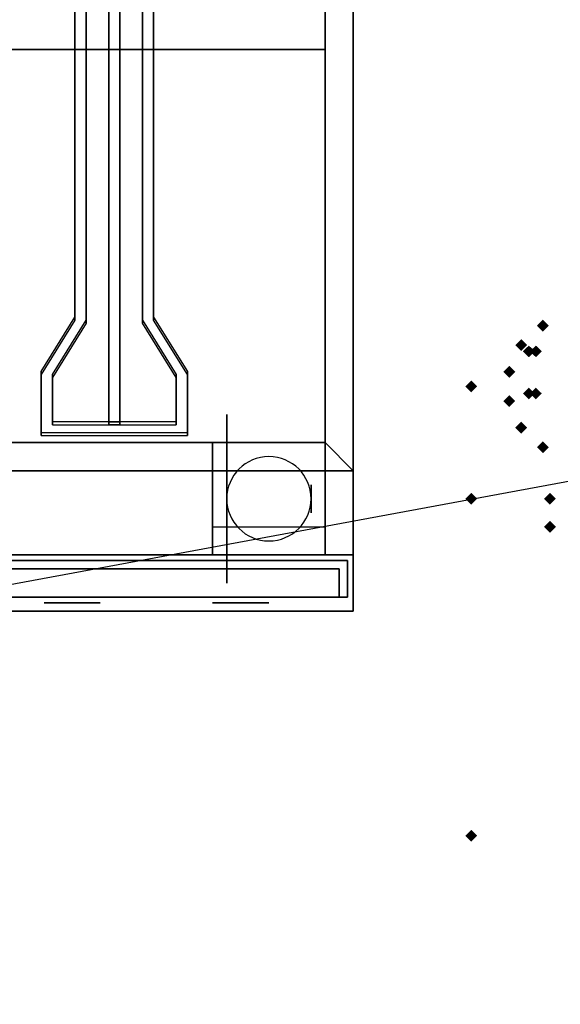
# Model space of a CAD drawing. Extents: x -100 to 100, y -19 to 19.
# Drawn here: x -60 to -50, y -19 to -1 of the extents above; entities that cross this region are included whole.
import ezdxf

# ---------------------------------------------------------------- set-up
doc = ezdxf.new("R2010")
doc.units = 0
doc.layers.get('DEFPOINTS').update_dxf_attribs({"linetype": 'CONTINUOUS'})
for name, color, linetype in [('3D', 254, 'CONTINUOUS'), ('3D-BLACK', 250, 'CONTINUOUS'), ('3D-FLAT', 7, 'CONTINUOUS'), ('3D-GHOST', 7, 'CONTINUOUS'), ('3D-NON', 43, 'CONTINUOUS'), ('3D-RED', 1, 'CONTINUOUS'), ('3D-WHITE', 7, 'CONTINUOUS')]:
    doc.layers.add(name, color=color, linetype=linetype)

msp = doc.modelspace()

# ---------------------------------------------------------------- linework, layer by layer
at = {"layer": '3D', "extrusion": (1, 0, 0)}
for centre in [(-9.553, 1.5, -56.25), (-9.553, 1.5, -54.5)]:
    msp.add_circle(centre, 0.25, dxfattribs=at)
at = {"layer": '3D'}
for start, end in [(0, 180), (180, 0)]:
    msp.add_arc((-55.25, -9.553, 3.25), 0.75, start, end, dxfattribs=at)
for points in [[(-54.25, -1.553, 31), (-68.75, -1.553, 31), (-68.75, -8.553, 33), (-54.25, -8.553, 33)], [(-53.75, -9.053, 36), (-54.25, -8.553, 36), (-54.25, -8.553, 36.25), (-53.75, -9.053, 36.25)], [(-53.75, -9.053, 36), (-54.25, -8.553, 36), (-54.25, -8.553, 36.25), (-53.75, -9.053, 36.25)]]:
    msp.add_3dface(points, dxfattribs=at)
at = {"layer": '3D-BLACK', "extrusion": (1, 0, 0)}
msp.add_circle((-9.553, 1.5, -56), 1.5, dxfattribs=at)
at = {"layer": '3D-BLACK'}
for points, invisible_edges in [([(-59, -11.403, 33), (-59.25, -11.403, 33), (-59.245, -11.403, 32.951), (-59.231, -11.403, 32.904)], 9), ([(-59, -11.403, 33), (-59.231, -11.403, 33.096), (-59.245, -11.403, 33.049), (-59.25, -11.403, 33)], 9), ([(-59, -11.403, 32), (-59.25, -11.403, 32), (-59.245, -11.403, 31.951), (-59.231, -11.403, 31.904)], 9), ([(-59, -11.403, 32), (-59.231, -11.403, 32.096), (-59.245, -11.403, 32.049), (-59.25, -11.403, 32)], 9), ([(-59, -11.403, 31), (-59.25, -11.403, 31), (-59.245, -11.403, 30.951), (-59.231, -11.403, 30.904)], 9), ([(-59, -11.403, 31), (-59.231, -11.403, 31.096), (-59.245, -11.403, 31.049), (-59.25, -11.403, 31)], 9), ([(-59, -11.403, 30), (-59.25, -11.403, 30), (-59.245, -11.403, 29.951), (-59.231, -11.403, 29.904)], 9), ([(-59, -11.403, 30), (-59.231, -11.403, 30.096), (-59.245, -11.403, 30.049), (-59.25, -11.403, 30)], 9), ([(-59, -11.403, 33), (-59.231, -11.403, 32.904), (-59.208, -11.403, 32.861), (-59.177, -11.403, 32.823)], 9), ([(-59, -11.403, 33), (-59.177, -11.403, 33.177), (-59.208, -11.403, 33.139), (-59.231, -11.403, 33.096)], 9), ([(-59, -11.403, 32), (-59.231, -11.403, 31.904), (-59.208, -11.403, 31.861), (-59.177, -11.403, 31.823)], 9), ([(-59, -11.403, 32), (-59.177, -11.403, 32.177), (-59.208, -11.403, 32.139), (-59.231, -11.403, 32.096)], 9), ([(-59, -11.403, 31), (-59.231, -11.403, 30.904), (-59.208, -11.403, 30.861), (-59.177, -11.403, 30.823)], 9), ([(-59, -11.403, 31), (-59.177, -11.403, 31.177), (-59.208, -11.403, 31.139), (-59.231, -11.403, 31.096)], 9), ([(-59, -11.403, 30), (-59.231, -11.403, 29.904), (-59.208, -11.403, 29.861), (-59.177, -11.403, 29.823)], 9), ([(-59, -11.403, 30), (-59.177, -11.403, 30.177), (-59.208, -11.403, 30.139), (-59.231, -11.403, 30.096)], 9), ([(-59, -11.403, 33), (-59.177, -11.403, 32.823), (-59.139, -11.403, 32.792), (-59.096, -11.403, 32.769)], 9), ([(-59, -11.403, 33), (-59.096, -11.403, 33.231), (-59.139, -11.403, 33.208), (-59.177, -11.403, 33.177)], 9), ([(-59, -11.403, 32), (-59.177, -11.403, 31.823), (-59.139, -11.403, 31.792), (-59.096, -11.403, 31.769)], 9), ([(-59, -11.403, 32), (-59.096, -11.403, 32.231), (-59.139, -11.403, 32.208), (-59.177, -11.403, 32.177)], 9), ([(-59, -11.403, 31), (-59.177, -11.403, 30.823), (-59.139, -11.403, 30.792), (-59.096, -11.403, 30.769)], 9), ([(-59, -11.403, 31), (-59.096, -11.403, 31.231), (-59.139, -11.403, 31.208), (-59.177, -11.403, 31.177)], 9), ([(-59, -11.403, 30), (-59.177, -11.403, 29.823), (-59.139, -11.403, 29.792), (-59.096, -11.403, 29.769)], 9), ([(-59, -11.403, 30), (-59.096, -11.403, 30.231), (-59.139, -11.403, 30.208), (-59.177, -11.403, 30.177)], 9), ([(-59, -11.403, 33), (-59.096, -11.403, 32.769), (-59.049, -11.403, 32.755), (-59, -11.403, 32.75)], 9), ([(-59, -11.403, 33), (-59, -11.403, 33.25), (-59.049, -11.403, 33.245), (-59.096, -11.403, 33.231)], 9), ([(-59, -11.403, 32), (-59.096, -11.403, 31.769), (-59.049, -11.403, 31.755), (-59, -11.403, 31.75)], 9), ([(-59, -11.403, 32), (-59, -11.403, 32.25), (-59.049, -11.403, 32.245), (-59.096, -11.403, 32.231)], 9), ([(-59, -11.403, 31), (-59.096, -11.403, 30.769), (-59.049, -11.403, 30.755), (-59, -11.403, 30.75)], 9), ([(-59, -11.403, 31), (-59, -11.403, 31.25), (-59.049, -11.403, 31.245), (-59.096, -11.403, 31.231)], 9), ([(-59, -11.403, 30), (-59.096, -11.403, 29.769), (-59.049, -11.403, 29.755), (-59, -11.403, 29.75)], 9), ([(-59, -11.403, 30), (-59, -11.403, 30.25), (-59.049, -11.403, 30.245), (-59.096, -11.403, 30.231)], 9), ([(-59, -11.403, 32.75), (-58.5, -11.403, 32.75), (-58.5, -11.403, 33.25), (-59, -11.403, 33.25)], 10), ([(-59, -11.403, 31.75), (-58.5, -11.403, 31.75), (-58.5, -11.403, 32.25), (-59, -11.403, 32.25)], 10), ([(-59, -11.403, 30.75), (-58.5, -11.403, 30.75), (-58.5, -11.403, 31.25), (-59, -11.403, 31.25)], 10), ([(-59, -11.403, 29.75), (-58.5, -11.403, 29.75), (-58.5, -11.403, 30.25), (-59, -11.403, 30.25)], 10), ([(-58.5, -11.403, 33), (-58.269, -11.403, 32.904), (-58.255, -11.403, 32.951), (-58.25, -11.403, 33)], 9), ([(-58.5, -11.403, 33), (-58.323, -11.403, 32.823), (-58.292, -11.403, 32.861), (-58.269, -11.403, 32.904)], 9), ([(-58.5, -11.403, 33), (-58.404, -11.403, 32.769), (-58.361, -11.403, 32.792), (-58.323, -11.403, 32.823)], 9), ([(-58.5, -11.403, 33), (-58.5, -11.403, 32.75), (-58.451, -11.403, 32.755), (-58.404, -11.403, 32.769)], 9), ([(-58.5, -11.403, 33), (-58.404, -11.403, 33.231), (-58.451, -11.403, 33.245), (-58.5, -11.403, 33.25)], 9), ([(-58.5, -11.403, 33), (-58.323, -11.403, 33.177), (-58.361, -11.403, 33.208), (-58.404, -11.403, 33.231)], 9), ([(-58.5, -11.403, 33), (-58.269, -11.403, 33.096), (-58.292, -11.403, 33.139), (-58.323, -11.403, 33.177)], 9), ([(-58.5, -11.403, 33), (-58.25, -11.403, 33), (-58.255, -11.403, 33.049), (-58.269, -11.403, 33.096)], 9), ([(-58.5, -11.403, 32), (-58.269, -11.403, 31.904), (-58.255, -11.403, 31.951), (-58.25, -11.403, 32)], 9), ([(-58.5, -11.403, 32), (-58.323, -11.403, 31.823), (-58.292, -11.403, 31.861), (-58.269, -11.403, 31.904)], 9), ([(-58.5, -11.403, 32), (-58.404, -11.403, 31.769), (-58.361, -11.403, 31.792), (-58.323, -11.403, 31.823)], 9), ([(-58.5, -11.403, 32), (-58.5, -11.403, 31.75), (-58.451, -11.403, 31.755), (-58.404, -11.403, 31.769)], 9), ([(-58.5, -11.403, 32), (-58.404, -11.403, 32.231), (-58.451, -11.403, 32.245), (-58.5, -11.403, 32.25)], 9), ([(-58.5, -11.403, 32), (-58.323, -11.403, 32.177), (-58.361, -11.403, 32.208), (-58.404, -11.403, 32.231)], 9), ([(-58.5, -11.403, 32), (-58.269, -11.403, 32.096), (-58.292, -11.403, 32.139), (-58.323, -11.403, 32.177)], 9), ([(-58.5, -11.403, 32), (-58.25, -11.403, 32), (-58.255, -11.403, 32.049), (-58.269, -11.403, 32.096)], 9), ([(-58.5, -11.403, 31), (-58.269, -11.403, 30.904), (-58.255, -11.403, 30.951), (-58.25, -11.403, 31)], 9), ([(-58.5, -11.403, 31), (-58.323, -11.403, 30.823), (-58.292, -11.403, 30.861), (-58.269, -11.403, 30.904)], 9), ([(-58.5, -11.403, 31), (-58.404, -11.403, 30.769), (-58.361, -11.403, 30.792), (-58.323, -11.403, 30.823)], 9), ([(-58.5, -11.403, 31), (-58.5, -11.403, 30.75), (-58.451, -11.403, 30.755), (-58.404, -11.403, 30.769)], 9), ([(-58.5, -11.403, 31), (-58.404, -11.403, 31.231), (-58.451, -11.403, 31.245), (-58.5, -11.403, 31.25)], 9), ([(-58.5, -11.403, 31), (-58.323, -11.403, 31.177), (-58.361, -11.403, 31.208), (-58.404, -11.403, 31.231)], 9), ([(-58.5, -11.403, 31), (-58.269, -11.403, 31.096), (-58.292, -11.403, 31.139), (-58.323, -11.403, 31.177)], 9), ([(-58.5, -11.403, 31), (-58.25, -11.403, 31), (-58.255, -11.403, 31.049), (-58.269, -11.403, 31.096)], 9), ([(-58.5, -11.403, 30), (-58.269, -11.403, 29.904), (-58.255, -11.403, 29.951), (-58.25, -11.403, 30)], 9), ([(-58.5, -11.403, 30), (-58.323, -11.403, 29.823), (-58.292, -11.403, 29.861), (-58.269, -11.403, 29.904)], 9), ([(-58.5, -11.403, 30), (-58.404, -11.403, 29.769), (-58.361, -11.403, 29.792), (-58.323, -11.403, 29.823)], 9), ([(-58.5, -11.403, 30), (-58.5, -11.403, 29.75), (-58.451, -11.403, 29.755), (-58.404, -11.403, 29.769)], 9), ([(-58.5, -11.403, 30), (-58.404, -11.403, 30.231), (-58.451, -11.403, 30.245), (-58.5, -11.403, 30.25)], 9), ([(-58.5, -11.403, 30), (-58.323, -11.403, 30.177), (-58.361, -11.403, 30.208), (-58.404, -11.403, 30.231)], 9), ([(-58.5, -11.403, 30), (-58.269, -11.403, 30.096), (-58.292, -11.403, 30.139), (-58.323, -11.403, 30.177)], 9), ([(-58.5, -11.403, 30), (-58.25, -11.403, 30), (-58.255, -11.403, 30.049), (-58.269, -11.403, 30.096)], 9), ([(-56, -11.403, 33), (-56.25, -11.403, 33), (-56.245, -11.403, 32.951), (-56.231, -11.403, 32.904)], 9), ([(-56, -11.403, 33), (-56.231, -11.403, 33.096), (-56.245, -11.403, 33.049), (-56.25, -11.403, 33)], 9), ([(-56, -11.403, 32), (-56.25, -11.403, 32), (-56.245, -11.403, 31.951), (-56.231, -11.403, 31.904)], 9), ([(-56, -11.403, 32), (-56.231, -11.403, 32.096), (-56.245, -11.403, 32.049), (-56.25, -11.403, 32)], 9), ([(-56, -11.403, 31), (-56.25, -11.403, 31), (-56.245, -11.403, 30.951), (-56.231, -11.403, 30.904)], 9), ([(-56, -11.403, 31), (-56.231, -11.403, 31.096), (-56.245, -11.403, 31.049), (-56.25, -11.403, 31)], 9), ([(-56, -11.403, 30), (-56.25, -11.403, 30), (-56.245, -11.403, 29.951), (-56.231, -11.403, 29.904)], 9), ([(-56, -11.403, 30), (-56.231, -11.403, 30.096), (-56.245, -11.403, 30.049), (-56.25, -11.403, 30)], 9), ([(-56, -11.403, 33), (-56.231, -11.403, 32.904), (-56.208, -11.403, 32.861), (-56.177, -11.403, 32.823)], 9), ([(-56, -11.403, 33), (-56.177, -11.403, 33.177), (-56.208, -11.403, 33.139), (-56.231, -11.403, 33.096)], 9), ([(-56, -11.403, 32), (-56.231, -11.403, 31.904), (-56.208, -11.403, 31.861), (-56.177, -11.403, 31.823)], 9), ([(-56, -11.403, 32), (-56.177, -11.403, 32.177), (-56.208, -11.403, 32.139), (-56.231, -11.403, 32.096)], 9), ([(-56, -11.403, 31), (-56.231, -11.403, 30.904), (-56.208, -11.403, 30.861), (-56.177, -11.403, 30.823)], 9), ([(-56, -11.403, 31), (-56.177, -11.403, 31.177), (-56.208, -11.403, 31.139), (-56.231, -11.403, 31.096)], 9), ([(-56, -11.403, 30), (-56.231, -11.403, 29.904), (-56.208, -11.403, 29.861), (-56.177, -11.403, 29.823)], 9), ([(-56, -11.403, 30), (-56.177, -11.403, 30.177), (-56.208, -11.403, 30.139), (-56.231, -11.403, 30.096)], 9), ([(-56, -11.403, 33), (-56.177, -11.403, 32.823), (-56.139, -11.403, 32.792), (-56.096, -11.403, 32.769)], 9), ([(-56, -11.403, 33), (-56.096, -11.403, 33.231), (-56.139, -11.403, 33.208), (-56.177, -11.403, 33.177)], 9), ([(-56, -11.403, 32), (-56.177, -11.403, 31.823), (-56.139, -11.403, 31.792), (-56.096, -11.403, 31.769)], 9), ([(-56, -11.403, 32), (-56.096, -11.403, 32.231), (-56.139, -11.403, 32.208), (-56.177, -11.403, 32.177)], 9), ([(-56, -11.403, 31), (-56.177, -11.403, 30.823), (-56.139, -11.403, 30.792), (-56.096, -11.403, 30.769)], 9), ([(-56, -11.403, 31), (-56.096, -11.403, 31.231), (-56.139, -11.403, 31.208), (-56.177, -11.403, 31.177)], 9), ([(-56, -11.403, 30), (-56.177, -11.403, 29.823), (-56.139, -11.403, 29.792), (-56.096, -11.403, 29.769)], 9), ([(-56, -11.403, 30), (-56.096, -11.403, 30.231), (-56.139, -11.403, 30.208), (-56.177, -11.403, 30.177)], 9), ([(-56, -11.403, 33), (-56.096, -11.403, 32.769), (-56.049, -11.403, 32.755), (-56, -11.403, 32.75)], 9), ([(-56, -11.403, 33), (-56, -11.403, 33.25), (-56.049, -11.403, 33.245), (-56.096, -11.403, 33.231)], 9), ([(-56, -11.403, 32), (-56.096, -11.403, 31.769), (-56.049, -11.403, 31.755), (-56, -11.403, 31.75)], 9), ([(-56, -11.403, 32), (-56, -11.403, 32.25), (-56.049, -11.403, 32.245), (-56.096, -11.403, 32.231)], 9), ([(-56, -11.403, 31), (-56.096, -11.403, 30.769), (-56.049, -11.403, 30.755), (-56, -11.403, 30.75)], 9), ([(-56, -11.403, 31), (-56, -11.403, 31.25), (-56.049, -11.403, 31.245), (-56.096, -11.403, 31.231)], 9), ([(-56, -11.403, 30), (-56.096, -11.403, 29.769), (-56.049, -11.403, 29.755), (-56, -11.403, 29.75)], 9), ([(-56, -11.403, 30), (-56, -11.403, 30.25), (-56.049, -11.403, 30.245), (-56.096, -11.403, 30.231)], 9), ([(-56, -11.403, 32.75), (-55.5, -11.403, 32.75), (-55.5, -11.403, 33.25), (-56, -11.403, 33.25)], 10), ([(-56, -11.403, 31.75), (-55.5, -11.403, 31.75), (-55.5, -11.403, 32.25), (-56, -11.403, 32.25)], 10), ([(-56, -11.403, 30.75), (-55.5, -11.403, 30.75), (-55.5, -11.403, 31.25), (-56, -11.403, 31.25)], 10), ([(-56, -11.403, 29.75), (-55.5, -11.403, 29.75), (-55.5, -11.403, 30.25), (-56, -11.403, 30.25)], 10), ([(-55.5, -11.403, 33), (-55.269, -11.403, 32.904), (-55.255, -11.403, 32.951), (-55.25, -11.403, 33)], 9), ([(-55.5, -11.403, 33), (-55.323, -11.403, 32.823), (-55.292, -11.403, 32.861), (-55.269, -11.403, 32.904)], 9), ([(-55.5, -11.403, 33), (-55.404, -11.403, 32.769), (-55.361, -11.403, 32.792), (-55.323, -11.403, 32.823)], 9), ([(-55.5, -11.403, 33), (-55.5, -11.403, 32.75), (-55.451, -11.403, 32.755), (-55.404, -11.403, 32.769)], 9), ([(-55.5, -11.403, 33), (-55.404, -11.403, 33.231), (-55.451, -11.403, 33.245), (-55.5, -11.403, 33.25)], 9), ([(-55.5, -11.403, 33), (-55.323, -11.403, 33.177), (-55.361, -11.403, 33.208), (-55.404, -11.403, 33.231)], 9), ([(-55.5, -11.403, 33), (-55.269, -11.403, 33.096), (-55.292, -11.403, 33.139), (-55.323, -11.403, 33.177)], 9), ([(-55.5, -11.403, 33), (-55.25, -11.403, 33), (-55.255, -11.403, 33.049), (-55.269, -11.403, 33.096)], 9), ([(-55.5, -11.403, 32), (-55.269, -11.403, 31.904), (-55.255, -11.403, 31.951), (-55.25, -11.403, 32)], 9), ([(-55.5, -11.403, 32), (-55.323, -11.403, 31.823), (-55.292, -11.403, 31.861), (-55.269, -11.403, 31.904)], 9), ([(-55.5, -11.403, 32), (-55.404, -11.403, 31.769), (-55.361, -11.403, 31.792), (-55.323, -11.403, 31.823)], 9), ([(-55.5, -11.403, 32), (-55.5, -11.403, 31.75), (-55.451, -11.403, 31.755), (-55.404, -11.403, 31.769)], 9), ([(-55.5, -11.403, 32), (-55.404, -11.403, 32.231), (-55.451, -11.403, 32.245), (-55.5, -11.403, 32.25)], 9), ([(-55.5, -11.403, 32), (-55.323, -11.403, 32.177), (-55.361, -11.403, 32.208), (-55.404, -11.403, 32.231)], 9), ([(-55.5, -11.403, 32), (-55.269, -11.403, 32.096), (-55.292, -11.403, 32.139), (-55.323, -11.403, 32.177)], 9), ([(-55.5, -11.403, 32), (-55.25, -11.403, 32), (-55.255, -11.403, 32.049), (-55.269, -11.403, 32.096)], 9), ([(-55.5, -11.403, 31), (-55.269, -11.403, 30.904), (-55.255, -11.403, 30.951), (-55.25, -11.403, 31)], 9), ([(-55.5, -11.403, 31), (-55.323, -11.403, 30.823), (-55.292, -11.403, 30.861), (-55.269, -11.403, 30.904)], 9), ([(-55.5, -11.403, 31), (-55.404, -11.403, 30.769), (-55.361, -11.403, 30.792), (-55.323, -11.403, 30.823)], 9), ([(-55.5, -11.403, 31), (-55.5, -11.403, 30.75), (-55.451, -11.403, 30.755), (-55.404, -11.403, 30.769)], 9), ([(-55.5, -11.403, 31), (-55.404, -11.403, 31.231), (-55.451, -11.403, 31.245), (-55.5, -11.403, 31.25)], 9), ([(-55.5, -11.403, 31), (-55.323, -11.403, 31.177), (-55.361, -11.403, 31.208), (-55.404, -11.403, 31.231)], 9), ([(-55.5, -11.403, 31), (-55.269, -11.403, 31.096), (-55.292, -11.403, 31.139), (-55.323, -11.403, 31.177)], 9), ([(-55.5, -11.403, 31), (-55.25, -11.403, 31), (-55.255, -11.403, 31.049), (-55.269, -11.403, 31.096)], 9), ([(-55.5, -11.403, 30), (-55.269, -11.403, 29.904), (-55.255, -11.403, 29.951), (-55.25, -11.403, 30)], 9), ([(-55.5, -11.403, 30), (-55.323, -11.403, 29.823), (-55.292, -11.403, 29.861), (-55.269, -11.403, 29.904)], 9), ([(-55.5, -11.403, 30), (-55.404, -11.403, 29.769), (-55.361, -11.403, 29.792), (-55.323, -11.403, 29.823)], 9), ([(-55.5, -11.403, 30), (-55.5, -11.403, 29.75), (-55.451, -11.403, 29.755), (-55.404, -11.403, 29.769)], 9), ([(-55.5, -11.403, 30), (-55.404, -11.403, 30.231), (-55.451, -11.403, 30.245), (-55.5, -11.403, 30.25)], 9), ([(-55.5, -11.403, 30), (-55.323, -11.403, 30.177), (-55.361, -11.403, 30.208), (-55.404, -11.403, 30.231)], 9), ([(-55.5, -11.403, 30), (-55.269, -11.403, 30.096), (-55.292, -11.403, 30.139), (-55.323, -11.403, 30.177)], 9), ([(-55.5, -11.403, 30), (-55.25, -11.403, 30), (-55.255, -11.403, 30.049), (-55.269, -11.403, 30.096)], 9)]:
    msp.add_3dface(points, dxfattribs=dict(at, invisible_edges=invisible_edges))
at = {"layer": '3D-FLAT'}
for points in [[(-53.75, 13.447, 36.25), (-54.25, 13.447, 36.25), (-54.25, -8.553, 36.25), (-53.75, -9.053, 36.25)], [(-53.75, 13.447, 36), (-54.25, 13.447, 36), (-54.25, -8.553, 36), (-53.75, -9.053, 36)], [(-54.25, 12.447, 21), (-68.75, 12.447, 21), (-68.75, -1.553, 21), (-54.25, -1.553, 21)], [(-53.75, -9.053, 36.25), (-54.25, -8.553, 36.25), (-68.75, -8.553, 36.25), (-69.25, -9.053, 36.25)], [(-53.75, -9.053, 36), (-54.25, -8.553, 36), (-68.75, -8.553, 36), (-69.25, -9.053, 36)], [(-56.25, -10.553, 6), (-54.25, -10.553, 6), (-54.25, -8.553, 6), (-56.25, -8.553, 6)], [(-56.25, -10.553, 5.75), (-54.25, -10.553, 5.75), (-54.25, -8.553, 5.75), (-56.25, -8.553, 5.75)], [(-54.25, -10.053, 3.25), (-54.25, -9.053, 3.25), (-56.25, -9.053, 3.25), (-56.25, -10.053, 3.25)], [(-53.85, -10.653, 34.5), (-53.85, -11.303, 34.5), (-69.25, -11.303, 34.5), (-69.25, -10.653, 34.5)], [(-53.85, -10.653, 26), (-53.85, -11.303, 26), (-69.25, -11.303, 26), (-69.25, -10.653, 26)], [(-69, -10.803, 25.75), (-54, -10.803, 25.75), (-54, -11.303, 25.75), (-69, -11.303, 25.75)], [(-69, -10.803, 6.25), (-54, -10.803, 6.25), (-54, -11.303, 6.25), (-69, -11.303, 6.25)]]:
    msp.add_3dface(points, dxfattribs=at)
at = {"layer": '3D-FLAT', "invisible_edges": 15}
for points in [[(-53.75, 13.447, 36), (-54.25, 13.447, 36), (-54.25, -8.553, 36), (-53.75, -8.553, 36)], [(-53.75, -8.553, 36), (-69.25, -8.553, 36), (-69.25, -11.553, 36), (-53.75, -11.553, 36)]]:
    msp.add_3dface(points, dxfattribs=at)
at = {"layer": '3D-GHOST', "extrusion": (-1, 0, 0)}
for points in [[(6.534, 3.75, 50.5), (6.428, 3.856, 50.5), (6.428, 3.644, 50.5), (6.322, 3.75, 50.5)], [(7.034, 3.75, 50.5), (6.928, 3.856, 50.5), (6.928, 3.644, 50.5), (6.822, 3.75, 50.5)], [(7.784, 3.75, 50.5), (7.678, 3.856, 50.5), (7.678, 3.644, 50.5), (7.572, 3.75, 50.5)], [(8.284, 3.75, 50.5), (8.178, 3.856, 50.5), (8.178, 3.644, 50.5), (8.072, 3.75, 50.5)]]:
    msp.add_trace(points, dxfattribs=at)
at = {"layer": '3D-GHOST', "extrusion": (0, 0, -1)}
for points in [[(50.481, -6.47, -4), (50.375, -6.364, -4), (50.375, -6.577, -4), (50.269, -6.47, -4)], [(50.867, -6.818, -4), (50.761, -6.712, -4), (50.761, -6.924, -4), (50.655, -6.818, -4)], [(51.079, -7.293, -4), (50.973, -7.187, -4), (50.973, -7.399, -4), (50.867, -7.293, -4)], [(51.079, -7.813, -4), (50.973, -7.707, -4), (50.973, -7.919, -4), (50.867, -7.813, -4)], [(50.867, -8.288, -4), (50.761, -8.182, -4), (50.761, -8.394, -4), (50.655, -8.288, -4)], [(50.481, -8.636, -4), (50.375, -8.53, -4), (50.375, -8.742, -4), (50.269, -8.636, -4)], [(50.356, -9.553, -32), (50.25, -9.447, -32), (50.25, -9.659, -32), (50.144, -9.553, -32)], [(50.356, -10.053, -32), (50.25, -9.947, -32), (50.25, -10.159, -32), (50.144, -10.053, -32)]]:
    msp.add_trace(points, dxfattribs=at)
at = {"layer": '3D-GHOST', "extrusion": (0, 0.21693, -0.976187)}
for points in [[(50.731, -5.95, -5.164), (50.625, -5.844, -5.164), (50.625, -6.056, -5.164), (50.519, -5.95, -5.164)], [(50.606, -5.95, -5.164), (50.5, -5.844, -5.164), (50.5, -6.056, -5.164), (50.394, -5.95, -5.164)]]:
    msp.add_trace(points, dxfattribs=at)
at = {"layer": '3D-GHOST'}
for points in [[(-51.544, -7.553, 33.5), (-51.65, -7.447, 33.5), (-51.65, -7.659, 33.5), (-51.756, -7.553, 33.5)], [(-51.544, -9.553, 4), (-51.65, -9.447, 4), (-51.65, -9.659, 4), (-51.756, -9.553, 4)], [(-51.544, -15.553, 33.5), (-51.65, -15.447, 33.5), (-51.65, -15.659, 33.5), (-51.756, -15.553, 33.5)]]:
    msp.add_trace(points, dxfattribs=at)
at = {"layer": '3D-GHOST', "extrusion": (1, 0, 0)}
for points in [[(-7.447, 33.5, -51.65), (-7.553, 33.606, -51.65), (-7.553, 33.394, -51.65), (-7.659, 33.5, -51.65)], [(-7.447, 34.25, -51.65), (-7.553, 34.356, -51.65), (-7.553, 34.144, -51.65), (-7.659, 34.25, -51.65)], [(-9.447, 4, -51.65), (-9.553, 4.106, -51.65), (-9.553, 3.894, -51.65), (-9.659, 4, -51.65)], [(-9.447, 33.5, -51.65), (-9.553, 33.606, -51.65), (-9.553, 33.394, -51.65), (-9.659, 33.5, -51.65)], [(-9.447, 5.5, -50.25), (-9.553, 5.606, -50.25), (-9.553, 5.394, -50.25), (-9.659, 5.5, -50.25)], [(-9.947, 5.5, -50.25), (-10.053, 5.606, -50.25), (-10.053, 5.394, -50.25), (-10.159, 5.5, -50.25)]]:
    msp.add_trace(points, dxfattribs=at)
at = {"layer": '3D-GHOST', "extrusion": (0, -0.21693, 0.976187)}
for points in [[(-50.519, -7.17, 3.13), (-50.625, -7.064, 3.13), (-50.625, -7.276, 3.13), (-50.731, -7.17, 3.13)], [(-50.394, -7.17, 3.13), (-50.5, -7.064, 3.13), (-50.5, -7.276, 3.13), (-50.606, -7.17, 3.13)]]:
    msp.add_trace(points, dxfattribs=at)
at = {"layer": '3D-GHOST', "extrusion": (0, 1, 0)}
for points in [[(50.731, 3.75, -7.678), (50.625, 3.856, -7.678), (50.625, 3.644, -7.678), (50.519, 3.75, -7.678)], [(50.606, 3.75, -7.678), (50.5, 3.856, -7.678), (50.5, 3.644, -7.678), (50.394, 3.75, -7.678)], [(51.756, 33.5, -15.553), (51.65, 33.606, -15.553), (51.65, 33.394, -15.553), (51.544, 33.5, -15.553)], [(51.756, 34.25, -15.553), (51.65, 34.356, -15.553), (51.65, 34.144, -15.553), (51.544, 34.25, -15.553)]]:
    msp.add_trace(points, dxfattribs=at)
at = {"layer": '3D-GHOST', "extrusion": (0, -1, 0)}
for points in [[(-50.144, 32, 9.553), (-50.25, 32.106, 9.553), (-50.25, 31.894, 9.553), (-50.356, 32, 9.553)], [(-50.144, 5.5, 9.553), (-50.25, 5.606, 9.553), (-50.25, 5.394, 9.553), (-50.356, 5.5, 9.553)]]:
    msp.add_trace(points, dxfattribs=at)
at = {"layer": '3D-NON'}
for points in [[(-54.25, 13.447, 36), (-54.25, -8.553, 36), (-54.25, -8.553, 36.25), (-54.25, 13.447, 36.25)], [(-53.75, 13.447, 36), (-53.75, -9.053, 36), (-53.75, -9.053, 36.25), (-53.75, 13.447, 36.25)], [(-53.75, -11.553, 35), (-53.75, -11.553, 36), (-53.75, 13.447, 36), (-53.75, 13.447, 35)], [(-53.75, -10.553, 6), (-53.75, -10.553, 35), (-53.75, 13.447, 35), (-53.75, 13.447, 6)], [(-54.25, -1.553, 21), (-68.75, -1.553, 21), (-68.75, -1.553, 31), (-54.25, -1.553, 31)], [(-54.25, -8.553, 33), (-68.75, -8.553, 33), (-68.75, -8.553, 36), (-54.25, -8.553, 36)], [(-54.25, -8.553, 36), (-68.75, -8.553, 36), (-68.75, -8.553, 36.25), (-54.25, -8.553, 36.25)], [(-56.25, -10.553, 5.75), (-56.25, -8.553, 5.75), (-56.25, -8.553, 6), (-56.25, -10.553, 6)], [(-56.25, -8.553, 5.75), (-54.25, -8.553, 5.75), (-54.25, -8.553, 6), (-56.25, -8.553, 6)], [(-54.25, -10.553, 5.75), (-54.25, -8.553, 5.75), (-54.25, -8.553, 6), (-54.25, -10.553, 6)], [(-53.75, -9.053, 36), (-69.25, -9.053, 36), (-69.25, -9.053, 36.25), (-53.75, -9.053, 36.25)], [(-56.25, -10.053, 3.25), (-56.25, -9.053, 3.25), (-56.25, -9.053, 1.25), (-56.25, -10.053, 1.25)], [(-54.25, -10.053, 1.25), (-54.25, -9.053, 1.25), (-54.25, -9.053, 3.25), (-54.25, -10.053, 3.25)], [(-69.25, -10.553, 6), (-69.25, -10.553, 35), (-53.75, -10.553, 35), (-53.75, -10.553, 6)], [(-53.85, -10.653, 34.5), (-53.85, -10.653, 26), (-69.25, -10.653, 26), (-69.25, -10.653, 34.5)], [(-56.25, -10.553, 5.75), (-54.25, -10.553, 5.75), (-54.25, -10.553, 6), (-56.25, -10.553, 6)], [(-53.85, -10.653, 34.5), (-53.85, -10.653, 26), (-53.85, -11.303, 26), (-53.85, -11.303, 34.5)], [(-69, -10.803, 6.25), (-54, -10.803, 6.25), (-54, -10.803, 25.75), (-69, -10.803, 25.75)], [(-54, -10.803, 6.25), (-54, -11.303, 6.25), (-54, -11.303, 25.75), (-54, -10.803, 25.75)], [(-53.85, -11.303, 34.5), (-53.85, -11.303, 26), (-69.25, -11.303, 26), (-69.25, -11.303, 34.5)], [(-69, -11.303, 6.25), (-54, -11.303, 6.25), (-54, -11.303, 25.75), (-69, -11.303, 25.75)], [(-69.25, -11.553, 35), (-69.25, -11.553, 36), (-53.75, -11.553, 36), (-53.75, -11.553, 35)]]:
    msp.add_3dface(points, dxfattribs=at)
for points, invisible_edges in [([(-54.25, 12.447, 21), (-54.25, -1.553, 21), (-54.25, -1.553, 36), (-54.25, 12.447, 36)], 11), ([(-54.25, -1.553, 36), (-54.25, -1.553, 31), (-54.25, -8.553, 33), (-54.25, -8.553, 36)], 7)]:
    msp.add_3dface(points, dxfattribs=dict(at, invisible_edges=invisible_edges))
at = {"layer": '3D-RED', "invisible_edges": 15}
for points in [[(-58.5, -0.553, 37), (-58.7, -0.553, 37), (-58.7, -6.322, 38.546), (-58.5, -6.375, 38.56)], [(-58.5, -0.605, 36.807), (-58.7, -0.605, 36.807), (-58.7, -6.374, 38.353), (-58.5, -6.427, 38.367)], [(-57.5, -6.375, 38.56), (-57.3, -6.322, 38.546), (-57.3, -0.553, 37), (-57.5, -0.553, 37)], [(-57.5, -6.427, 38.367), (-57.3, -6.374, 38.353), (-57.3, -0.605, 36.807), (-57.5, -0.605, 36.807)], [(-58.5, -6.375, 38.56), (-58.7, -6.322, 38.546), (-59.3, -7.288, 38.805), (-59.1, -7.341, 38.819)], [(-58.5, -6.427, 38.367), (-58.7, -6.374, 38.353), (-59.3, -7.34, 38.611), (-59.1, -7.393, 38.626)], [(-56.9, -7.341, 38.819), (-56.7, -7.288, 38.805), (-57.3, -6.322, 38.546), (-57.5, -6.375, 38.56)], [(-56.9, -7.393, 38.626), (-56.7, -7.34, 38.611), (-57.3, -6.374, 38.353), (-57.5, -6.427, 38.367)], [(-59.1, -7.341, 38.819), (-59.3, -7.288, 38.805), (-59.3, -8.377, 39.096), (-59.1, -8.184, 39.045)], [(-59.1, -7.393, 38.626), (-59.3, -7.34, 38.611), (-59.3, -8.429, 38.903), (-59.1, -8.236, 38.851)], [(-56.9, -8.184, 39.045), (-56.7, -8.377, 39.096), (-56.7, -7.288, 38.805), (-56.9, -7.341, 38.819)], [(-56.9, -8.236, 38.851), (-56.7, -8.429, 38.903), (-56.7, -7.34, 38.611), (-56.9, -7.393, 38.626)], [(-59.1, -8.184, 39.045), (-59.3, -8.377, 39.096), (-56.7, -8.377, 39.096), (-56.9, -8.184, 39.045)], [(-59.1, -8.236, 38.851), (-59.3, -8.429, 38.903), (-56.7, -8.429, 38.903), (-56.9, -8.236, 38.851)]]:
    msp.add_3dface(points, dxfattribs=at)
at = {"layer": '3D-RED'}
for points in [[(-58.7, -0.553, 37), (-58.7, -0.605, 36.807), (-58.7, -6.374, 38.353), (-58.7, -6.322, 38.546)], [(-58.5, -0.553, 37), (-58.5, -0.605, 36.807), (-58.5, -6.427, 38.367), (-58.5, -6.375, 38.56)], [(-58.1, -0.605, 36.807), (-58.1, -8.236, 38.851), (-58.1, -8.184, 39.045), (-58.1, -0.553, 37)], [(-57.9, -0.553, 37), (-58.1, -0.553, 37), (-58.1, -8.184, 39.045), (-57.9, -8.184, 39.045)], [(-57.9, -0.605, 36.807), (-58.1, -0.605, 36.807), (-58.1, -8.236, 38.851), (-57.9, -8.236, 38.851)], [(-57.9, -0.605, 36.807), (-57.9, -8.236, 38.851), (-57.9, -8.184, 39.045), (-57.9, -0.553, 37)], [(-57.5, -6.375, 38.56), (-57.5, -6.427, 38.367), (-57.5, -0.605, 36.807), (-57.5, -0.553, 37)], [(-57.3, -6.322, 38.546), (-57.3, -6.374, 38.353), (-57.3, -0.605, 36.807), (-57.3, -0.553, 37)], [(-58.7, -6.322, 38.546), (-58.7, -6.374, 38.353), (-59.3, -7.34, 38.611), (-59.3, -7.288, 38.805)], [(-58.5, -6.375, 38.56), (-58.5, -6.427, 38.367), (-59.1, -7.393, 38.626), (-59.1, -7.341, 38.819)], [(-56.9, -7.341, 38.819), (-56.9, -7.393, 38.626), (-57.5, -6.427, 38.367), (-57.5, -6.375, 38.56)], [(-56.7, -7.288, 38.805), (-56.7, -7.34, 38.611), (-57.3, -6.374, 38.353), (-57.3, -6.322, 38.546)], [(-59.3, -7.288, 38.805), (-59.3, -7.34, 38.611), (-59.3, -8.429, 38.903), (-59.3, -8.377, 39.096)], [(-59.1, -7.341, 38.819), (-59.1, -7.393, 38.626), (-59.1, -8.236, 38.851), (-59.1, -8.184, 39.045)], [(-56.9, -8.184, 39.045), (-56.9, -8.236, 38.851), (-56.9, -7.393, 38.626), (-56.9, -7.341, 38.819)], [(-56.7, -8.377, 39.096), (-56.7, -8.429, 38.903), (-56.7, -7.34, 38.611), (-56.7, -7.288, 38.805)], [(-59.1, -8.184, 39.045), (-59.1, -8.236, 38.851), (-56.9, -8.236, 38.851), (-56.9, -8.184, 39.045)], [(-57.9, -8.236, 38.851), (-58.1, -8.236, 38.851), (-58.1, -8.184, 39.045), (-57.9, -8.184, 39.045)], [(-59.3, -8.377, 39.096), (-59.3, -8.429, 38.903), (-56.7, -8.429, 38.903), (-56.7, -8.377, 39.096)]]:
    msp.add_3dface(points, dxfattribs=at)
at = {"layer": '3D-WHITE', "extrusion": (0, -1, 0)}
for centre in [(-58.55, 33, 11.403), (-58.55, 32, 11.403), (-58.55, 31, 11.403), (-58.55, 30, 11.403), (-55.55, 33, 11.403), (-55.55, 32, 11.403), (-55.55, 31, 11.403), (-55.55, 30, 11.403)]:
    msp.add_circle(centre, 0.2, dxfattribs=at)
at = {"layer": 'DEFPOINTS', "color": 6}
msp.add_line((-100.25, -18.553), (100.25, 18.553), dxfattribs=at)

doc.saveas('drawing.dxf')
